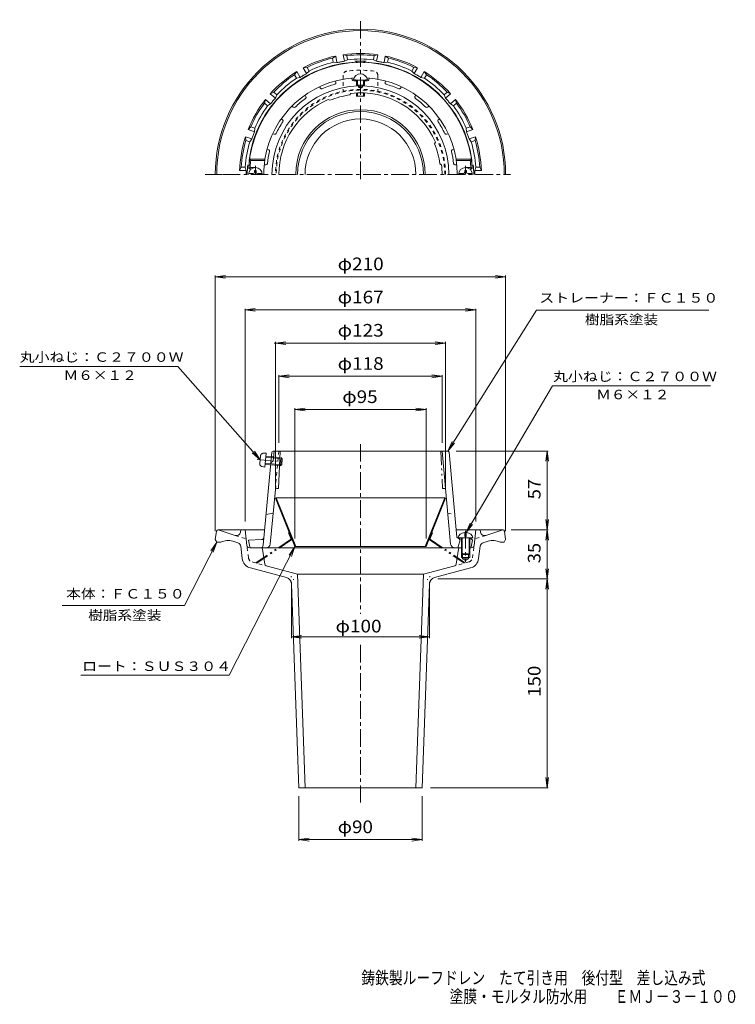
# Model space of a CAD drawing. Units: millimetres. Extents: x -283 to 235, y -347 to 365.
import ezdxf

# ---------------------------------------------------------------- set-up
doc = ezdxf.new("R2010")
doc.units = ezdxf.units.MM
doc.header["$LTSCALE"] = 3
for name, pattern in [('JWW_CENTER1', [6.773333, 4.233333, -0.846667, 0.846667, -0.846667]), ('JWW_DASHED1', [1.693333, 0.846667, -0.846667]), ('JWW_HOJO', [1.693333, -1.27, 0.423333]), ('JWW_PHANTOM1', [6.773333, 3.386667, -0.846667, 0.423333, -0.846667, 0.423333, -0.846667])]:
    doc.linetypes.add(name, pattern=pattern)
for name, color, linetype in [('0-A', 7, 'Continuous'), ('F-4ﾚｲﾔ', 7, 'Continuous'), ('その他', 7, 'Continuous'), ('ハッチ', 7, 'Continuous'), ('仕上', 7, 'Continuous'), ('寸法', 7, 'Continuous'), ('通り芯', 7, 'Continuous')]:
    doc.layers.add(name, color=color, linetype=linetype)
doc.styles.add('ＭＳ ゴシック', font='txt', dxfattribs={"height": 1})

msp = doc.modelspace()

# ---------------------------------------------------------------- linework, layer by layer
at = {"layer": '0-A', "color": 4, "linetype": 'Continuous', "lineweight": 9}
for p, q in [((-39.47, 321.64), (-39.47, 318.05)), ((-38.6, 321.59), (-38.6, 317.86)), ((-34.34, 321.59), (-34.34, 317.86)), ((-33.47, 321.64), (-33.47, 318.05)), ((-39.47, 312.24), (-39.47, 310.05)), ((-38.6, 312.27), (-38.6, 309.92)), ((-34.34, 312.27), (-34.34, 309.92)), ((-33.47, 312.24), (-33.47, 310.05)), ((-117.43, 253.91), (-114.07, 253.91)), ((-113.07, 256.06), (-111.87, 256.06)), ((-113.07, 254.91), (-113.07, 256.06)), ((-111.87, 254.91), (-111.87, 256.06)), ((-110.87, 253.91), (-107.51, 253.91)), ((37.93, 253.91), (34.57, 253.91)), ((38.93, 254.91), (38.93, 256.06)), ((40.13, 256.06), (38.93, 256.06)), ((40.13, 254.91), (40.13, 256.06)), ((44.49, 253.91), (41.13, 253.91)), ((39.03, -5.6), (39.03, -8.48)), ((40.03, -5.6), (40.03, -8.48)), ((34.28, -9.48), (44.78, -9.48)), ((36.53, -9.48), (36.53, -20.98)), ((37.03, -9.48), (37.03, -21.48)), ((39.03, -8.48), (40.03, -8.48)), ((42.03, -9.48), (42.03, -21.48)), ((42.53, -9.48), (42.53, -20.98)), ((36.53, -20.98), (42.53, -20.98)), ((36.53, -20.98), (37.03, -21.48)), ((42.53, -20.98), (42.03, -21.48)), ((37.03, -21.48), (42.03, -21.48))]:
    msp.add_line(p, q, dxfattribs=at)
at = {"layer": '0-A', "color": 4, "linetype": 'JWW_CENTER1', "lineweight": 9}
for p, q in [((-112.47, 253.31), (-112.47, 259.49)), ((39.53, 253.31), (39.53, 259.49)), ((39.53, -4.45), (39.53, -26.71))]:
    msp.add_line(p, q, dxfattribs=at)
at = {"layer": '0-A', "color": 4, "linetype": 'JWW_PHANTOM1', "lineweight": 9}
for p, q in [((-108.79, 49.9), (-109.3, 44.27)), ((-106.79, 51.72), (-104.71, 51.71)), ((-104.71, 51.71), (-105.62, 41.75)), ((-111.18, 47.28), (-91.16, 45.46)), ((-105.44, 43.74), (-94.35, 42.74)), ((-105.36, 44.61), (-93.41, 43.53)), ((-104.97, 48.85), (-93.02, 47.77)), ((-104.89, 49.72), (-93.81, 48.71)), ((-93.81, 48.71), (-94.35, 42.74)), ((-93.41, 43.53), (-94.35, 42.74)), ((-93.02, 47.77), (-93.81, 48.71)), ((-93.02, 47.77), (-93.41, 43.53)), ((-107.67, 42.12), (-105.62, 41.75))]:
    msp.add_line(p, q, dxfattribs=at)
at = {"layer": '0-A', "color": 4, "linetype": 'Continuous', "lineweight": 9}
for centre, radius, start, end in [((-36.47, 321.06), 5.09, 10.64211, 169.35789), ((-112.47, 253.31), 5, 0, 180), ((39.53, 253.31), 5, 0, 180), ((-114.07, 254.91), 1, 270, 0), ((-110.87, 254.91), 1, 180, 270), ((37.93, 254.91), 1, 270, 0), ((41.13, 254.91), 1, 180, 270)]:
    msp.add_arc(centre, radius, start, end, dxfattribs=at)
at = {"layer": '0-A', "color": 4, "linetype": 'JWW_PHANTOM1', "lineweight": 9}
for centre, start, end in [((-106.8, 49.72), 89.80701, 174.80699), ((-107.31, 44.09), 174.80699, 259.80698)]:
    msp.add_arc(centre, 2, start, end, dxfattribs=at)
at = {"layer": '0-A', "color": 4, "linetype": 'Continuous', "lineweight": 9}
for centre, major_axis, ratio, start_param, end_param in [((-36.47, 322), (-5, 0), 0.0905, 0, 3.141593), ((-36.47, 318.05), (-3, 0), 0.0904, 0, 3.141593), ((-36.47, 310.05), (-3, 0), 0.0642, 0, 3.141593), ((39.53, -9.48), (5.25, 0), 0.7428, 1.666184, 3.141593), ((39.53, -9.48), (5.25, 0), 0.7428, 0, 1.475408)]:
    msp.add_ellipse(centre, major_axis=major_axis, ratio=ratio, start_param=start_param, end_param=end_param, dxfattribs=at)
at = {"layer": 'その他', "color": 7, "linetype": 'Continuous', "lineweight": 9}
for p, q in [((-141.47, 179.37), (-134.04, 180.35)), ((-141.47, 180.27), (-141.47, -4.63)), ((-141.47, 179.37), (68.53, 179.37)), ((-141.47, 179.37), (-134.04, 178.39)), ((68.53, 179.37), (61.09, 180.35)), ((68.53, 179.37), (61.09, 178.39)), ((68.53, 180.27), (68.53, -4.63)), ((-119.97, 155.37), (-112.54, 156.35)), ((-119.97, 156.27), (-119.97, 2.37)), ((-119.97, 155.37), (-112.54, 154.39)), ((-119.97, 155.37), (47.03, 155.37)), ((47.03, 155.37), (39.59, 156.35)), ((47.03, 155.37), (39.59, 154.39)), ((47.03, 156.27), (47.03, 2.37)), ((-98.99, 131.37), (25.11, 131.37)), ((-97.97, 131.37), (-90.54, 132.35)), ((-97.97, 132.27), (-97.97, 25.23)), ((-97.97, 131.37), (-90.54, 130.39)), ((25.03, 131.37), (17.59, 132.35)), ((25.03, 131.37), (17.59, 130.39)), ((25.03, 132.27), (25.03, 25.23)), ((-95.47, 107.37), (-88.04, 108.35)), ((-95.47, 108.27), (-95.47, 59.37)), ((-95.47, 107.37), (22.53, 107.37)), ((-95.47, 107.37), (-88.04, 106.39)), ((22.53, 107.37), (15.09, 108.35)), ((22.53, 107.37), (15.09, 106.39)), ((22.53, 108.27), (22.53, 59.37)), ((-83.87, 83.37), (-76.44, 84.35)), ((-83.87, 84.27), (-83.87, -9.77)), ((-83.87, 83.37), (10.93, 83.37)), ((-83.87, 83.37), (-76.44, 82.39)), ((10.93, 83.37), (3.49, 84.35)), ((10.93, 83.37), (3.49, 82.39)), ((10.93, 84.27), (10.93, -9.77)), ((99.36, 53.37), (32.64, 53.37)), ((98.46, 53.37), (97.48, 45.94)), ((98.46, 53.37), (98.46, -3.63)), ((98.46, 53.37), (99.43, 45.94)), ((98.46, -3.63), (97.48, 3.81)), ((98.46, -3.63), (99.43, 3.81)), ((99.36, -3.63), (72.53, -3.63)), ((98.46, -3.63), (97.48, -11.06)), ((98.46, -3.63), (99.43, -11.06)), ((98.46, -3.63), (98.46, -39.13)), ((98.46, -39.13), (97.48, -31.69)), ((98.46, -39.13), (99.43, -31.69)), ((99.36, -39.13), (19.53, -39.13)), ((98.46, -39.13), (97.48, -46.56)), ((98.46, -39.13), (98.46, -190.07)), ((98.46, -39.13), (99.43, -46.56)), ((-86.47, -45.96), (-86.47, -46.38)), ((-86.47, -81.89), (-86.47, -46.38)), ((13.53, -81.89), (13.53, -45.96)), ((-86.47, -80.99), (-79.04, -80.02)), ((-86.47, -80.99), (13.53, -80.99)), ((-86.47, -80.99), (-79.04, -81.97)), ((13.53, -80.99), (6.09, -80.02)), ((13.53, -80.99), (6.09, -81.97)), ((98.46, -190.07), (97.48, -182.64)), ((98.46, -190.07), (99.43, -182.64)), ((99.36, -190.07), (14.14, -190.07)), ((-81.08, -228.5), (-81.08, -196.07)), ((8.14, -228.5), (8.14, -196.07)), ((-81.08, -227.6), (-73.65, -226.63)), ((-81.08, -227.6), (8.14, -227.6)), ((-81.08, -227.6), (-73.65, -228.58)), ((8.14, -227.6), (0.7, -226.63)), ((8.14, -227.6), (0.7, -228.58))]:
    msp.add_line(p, q, dxfattribs=at)
at = {"layer": 'ハッチ', "color": 2, "linetype": 'JWW_DASHED1', "lineweight": 9}
for p, q in [((-48.97, 325.06), (-48.97, 313.53)), ((-23.97, 325.06), (-23.97, 313.53))]:
    msp.add_line(p, q, dxfattribs=at)
at = {"layer": 'ハッチ', "color": 2, "linetype": 'Continuous', "lineweight": 9}
for p, q in [((-97.41, 19.45), (-97.97, 19.23)), ((-97.97, 19.23), (-83.87, -15.77)), ((-97.41, 19.45), (-83.31, -15.55)), ((24.47, 19.45), (-97.41, 19.45)), ((24.47, 19.45), (10.37, -15.55)), ((25.03, 19.23), (10.93, -15.77)), ((24.47, 19.45), (25.03, 19.23)), ((-83.87, -15.77), (-83.31, -15.55)), ((10.93, -15.77), (-83.87, -15.77)), ((10.37, -15.55), (-83.31, -15.55)), ((10.93, -15.77), (10.37, -15.55))]:
    msp.add_line(p, q, dxfattribs=at)
at = {"layer": 'ハッチ', "color": 2, "linetype": 'JWW_PHANTOM1', "lineweight": 9}
for p, q in [((-88.03, -5.46), (-88.58, -5.68)), ((-86.89, -9.87), (-88.58, -5.68)), ((13.95, -9.87), (15.64, -5.68)), ((15.08, -5.46), (15.64, -5.68)), ((-87.12, -10.59), (-111.81, -27.27)), ((-86.78, -11.09), (-111.47, -27.77)), ((13.84, -11.09), (38.53, -27.77)), ((14.17, -10.59), (38.86, -27.27)), ((-111.47, -27.77), (-111.81, -27.27)), ((38.53, -27.77), (38.86, -27.27))]:
    msp.add_line(p, q, dxfattribs=at)
at = {"layer": 'ハッチ', "color": 2, "linetype": 'JWW_DASHED1', "lineweight": 9}
for centre, radius, start, end in [((-45.97, 325.06), 3, 97.13364, 180), ((-36.47, 249.15), 79.5, 82.86641, 97.13359), ((-26.97, 325.06), 3, 0, 82.86636), ((-36.47, 253.31), 61.5, 0, 180), ((-36.47, 253.31), 60.94, 0, 180)]:
    msp.add_arc(centre, radius, start, end, dxfattribs=at)
at = {"layer": 'ハッチ', "color": 2, "linetype": 'Continuous', "lineweight": 9}
msp.add_arc((-36.47, 253.31), 46.84, 0, 180, dxfattribs=at)
at = {"layer": 'ハッチ', "color": 2, "linetype": 'JWW_PHANTOM1', "lineweight": 9}
for centre, radius, start, end in [((-87.45, -10.09), 0.6, 304.04227, 21.94041), ((-87.45, -10.09), 1.2, 304.04227, 21.94041), ((14.51, -10.09), 1.2, 158.05959, 235.95773), ((14.51, -10.09), 0.6, 158.05959, 235.95773)]:
    msp.add_arc(centre, radius, start, end, dxfattribs=at)
at = {"layer": '仕上', "color": 6, "linetype": 'Continuous', "lineweight": 9}
for p, q in [((-54.49, 320.95), (-54.27, 319.69)), ((-42.67, 323.03), (-42.45, 321.78)), ((-30.27, 323.03), (-30.49, 321.78)), ((-18.45, 320.95), (-18.67, 319.69)), ((-66.15, 316.71), (-65.51, 315.6)), ((-37.97, 317.22), (-37.97, 317.81)), ((-34.97, 317.32), (-34.97, 317.81)), ((-6.8, 316.71), (-7.44, 315.6)), ((-76.54, 310.71), (-75.9, 309.6)), ((-59.79, 307.51), (-58.6, 306.92)), ((-43.37, 311.91), (-44.11, 310.81)), ((3.6, 310.71), (2.96, 309.6)), ((-86.04, 302.74), (-85.06, 301.92)), ((13.1, 302.74), (12.12, 301.92)), ((-93.75, 293.54), (-92.78, 292.72)), ((20.81, 293.54), (19.83, 292.72)), ((-99.96, 282.8), (-98.76, 282.37)), ((27.01, 282.8), (25.81, 282.37)), ((-104.06, 271.53), (-102.86, 271.09)), ((17.72, 276.63), (17.14, 275.44)), ((31.12, 271.53), (29.91, 271.09)), ((-116.72, 264.31), (-115.84, 263.31)), ((-116.72, 264.31), (-105.6, 264.31)), ((-105.66, 263.31), (-105.6, 264.31)), ((43.78, 264.31), (32.66, 264.31)), ((32.72, 263.31), (32.66, 264.31)), ((43.78, 264.31), (42.9, 263.31)), ((-115.98, 258.63), (-117.04, 257.62)), ((-116.31, 257.31), (-115.47, 257.31)), ((-115.84, 263.31), (-105.66, 263.31)), ((-115.24, 258.31), (-112.47, 258.31)), ((-106.03, 260.31), (-104.82, 260.31)), ((22.12, 260.21), (21.02, 260.95)), ((33.08, 260.31), (31.88, 260.31)), ((42.9, 263.31), (32.72, 263.31)), ((42.3, 258.31), (39.53, 258.31)), ((43.37, 257.31), (42.53, 257.31)), ((43.03, 258.63), (44.1, 257.62)), ((-100.58, 52.47), (-106.81, -14.81)), ((-98.99, 53.37), (-99.64, 46.37)), ((-99.58, 53.37), (26.64, 53.37)), ((-94.47, 53.37), (-95.89, 26.37)), ((28.76, -13.9), (22.53, 53.37)), ((27.63, 52.47), (33.31, -8.8)), ((-99.64, 46.37), (-101.28, 44.87)), ((-98.06, 25.47), (-101.71, -13.9)), ((-97.06, 26.37), (-95.89, 26.37)), ((-99.64, 8.37), (-104.76, 7.37)), ((-108.17, -10.71), (-117.47, -11.13)), ((-116.62, -15.81), (-117.47, -11.13)), ((35.53, -10.72), (34.03, -16.63)), ((36.53, -9.81), (34.26, -9.71)), ((34.53, -9.72), (35.53, -10.72)), ((43.53, -10.13), (42.53, -10.08)), ((44.53, -11.13), (43.53, -10.13)), ((43.68, -15.81), (44.53, -11.13)), ((-108.57, -16.63), (37.03, -16.63))]:
    msp.add_line(p, q, dxfattribs=at)
at = {"layer": '仕上', "color": 6, "linetype": 'JWW_DASHED1', "lineweight": 9}
for p, q in [((-95.47, 53.37), (-98.06, 25.47)), ((26.7, 8.37), (31.81, 7.37))]:
    msp.add_line(p, q, dxfattribs=at)
at = {"layer": '仕上', "color": 6, "linetype": 'JWW_PHANTOM1', "lineweight": 9}
for p in [(21.53, 53.37), (24.12, 26.37)]:
    msp.add_line(p, (22.94, 26.37), dxfattribs=at)
at = {"layer": '仕上', "color": 6, "linetype": 'Continuous', "lineweight": 9}
for centre, radius, start, end in [((-36.47, 253.31), 81, 3.58333, 176.41667), ((-36.47, 253.31), 70, 93.79813, 170.95892), ((-41.46, 321.95), 1, 190.00073, 274.16229), ((-36.47, 253.31), 67.82, 92.534, 94.16219), ((-36.47, 253.31), 67.82, 85.8376, 87.46352), ((-36.47, 253.31), 70, 9.04109, 86.20193), ((-31.48, 321.95), 1, 265.83781, 349.99937), ((-36.47, 253.31), 64.02, 91.34193, 180), ((-64.64, 316.1), 1, 210.00046, 294.16202), ((-36.47, 253.31), 67.82, 105.83781, 114.1624), ((-55.25, 319.52), 1, 285.83818, 10.00121), ((-36.47, 317.27), 1.5, 181.80185, 1.71617), ((-36.47, 317.98), 1.5, 186.15005, 353.85133), ((-36.47, 253.31), 64.02, 0, 88.65807), ((-17.69, 319.52), 1, 169.99863, 254.16165), ((-36.47, 253.31), 67.82, 65.8376, 74.16219), ((-8.3, 316.1), 1, 245.83781, 329.99937), ((-36.47, 253.31), 59, 113.28325, 180), ((-36.47, 253.31), 67.82, 125.83781, 134.1624), ((-76.77, 309.1), 1, 305.83914, 30.00217), ((-36.47, 253.31), 58, 97.5703, 112.42975), ((-36.47, 253.31), 59, 23.28322, 96.71666), ((3.82, 309.1), 1, 149.99863, 234.16165), ((-36.47, 253.31), 67.82, 45.8376, 54.16219), ((-84.42, 302.68), 1, 230.00142, 314.16298), ((11.48, 302.68), 1, 225.83781, 309.99937), ((-93.42, 291.96), 1, 325.83835, 50.00137), ((20.48, 291.96), 1, 129.99863, 214.16165), ((-36.47, 253.31), 67.82, 145.83781, 154.1624), ((-36.47, 253.31), 67.82, 25.8376, 34.16219), ((-98.41, 283.31), 1, 250.00063, 334.16219), ((25.47, 283.31), 1, 205.83781, 289.99937), ((-103.2, 270.15), 1, 345.83479, 69.99986), ((-36.47, 253.31), 58, 7.5703, 22.42975), ((30.26, 270.15), 1, 109.99936, 194.16443), ((-36.47, 253.31), 67.82, 165.83539, 173.32466), ((-36.47, 253.31), 67.82, 6.67534, 14.16461), ((-116.31, 258.31), 1, 176.41641, 270), ((-36.47, 253.31), 80, 172.81924, 175.64423), ((-115.24, 259.31), 1, 175.64409, 270), ((-36.47, 253.31), 69.91, 171.77583, 180), ((-104.82, 261.31), 1, 270, 353.32513), ((-36.47, 253.31), 59, 0, 6.71663), ((31.88, 261.31), 1, 186.67487, 270), ((-36.47, 253.31), 69.91, 0, 8.22417), ((42.3, 259.31), 1, 270, 4.35591), ((-36.47, 253.31), 80, 4.35577, 7.18076), ((43.37, 258.31), 1, 270, 3.58359), ((-99.58, 52.37), 1, 90, 174.70436), ((26.64, 52.37), 1, 5.2957, 90), ((-97.06, 25.37), 1, 90, 174.70509), ((-108.26, -8.71), 2, 272.59178, 354.70433), ((-104.69, -13.63), 3, 270, 354.70436), ((31.75, -13.63), 3, 185.29565, 270), ((34.31, -8.71), 1, 185.2957, 267.40889), ((-115.64, -15.63), 1, 190.3056, 270), ((-108.8, -14.63), 2, 270, 354.70433), ((42.69, -15.63), 1, 270, 349.6944)]:
    msp.add_arc(centre, radius, start, end, dxfattribs=at)
at = {"layer": '仕上', "color": 6, "linetype": 'JWW_PHANTOM1', "lineweight": 9}
msp.add_arc((24.12, 25.37), 1, 5.29491, 90, dxfattribs=at)
at = {"layer": '寸法', "color": 7, "linetype": 'Continuous', "lineweight": 9}
for p, q in [((26.64, 53.37), (90.78, 155.28)), ((90.78, 155.28), (215.6, 155.28)), ((-168.54, 114.5), (-282.98, 114.5)), ((-109.05, 47.09), (-168.54, 114.5)), ((40.03, -5.6), (102.37, 100.51)), ((216.64, 100.51), (102.37, 100.51)), ((26.64, 53.37), (29.77, 60.19)), ((26.64, 53.37), (31.43, 59.14)), ((-109.05, 47.09), (-114.7, 52.01)), ((-109.05, 47.09), (-113.23, 53.31)), ((40.03, -5.6), (42.95, 1.31)), ((40.03, -5.6), (44.64, 0.32)), ((-140.47, -12.63), (-163.79, -58.24)), ((-140.47, -12.63), (-144.73, -18.8)), ((-140.47, -12.63), (-142.98, -19.69)), ((-83.87, -15.77), (-131.43, -108.8)), ((-83.87, -15.77), (-88.13, -21.94)), ((-83.87, -15.77), (-86.38, -22.84)), ((-252.25, -58.24), (-163.79, -58.24)), ((-131.43, -108.8), (-238.84, -108.8))]:
    msp.add_line(p, q, dxfattribs=at)
at = {"layer": '通り芯', "color": 3, "linetype": 'JWW_CENTER1', "lineweight": 9}
for p, q in [((-36.47, 249.93), (-36.47, 365.21)), ((-148.84, 253.31), (-136.69, 253.31)), ((-136.17, 253.31), (72.03, 253.31)), ((-36.47, 58.41), (-36.47, -64.38)), ((-36.47, -86.8), (-36.47, -200.78))]:
    msp.add_line(p, q, dxfattribs=at)
at = {"layer": '通り芯', "color": 3, "linetype": 'Continuous', "lineweight": 9}
for p, q in [((-54.37, 338.96), (-56.63, 337.43)), ((-56.11, 334.47), (-56.63, 337.43)), ((-53.53, 334.22), (-54.37, 338.96)), ((-48.95, 339.92), (-48.11, 335.18)), ((-46.29, 339.25), (-48.95, 339.92)), ((-45.77, 336.29), (-48.11, 335.18)), ((-46.29, 339.25), (-45.77, 336.29)), ((-27.17, 336.29), (-26.65, 339.25)), ((-27.17, 336.29), (-24.83, 335.18)), ((-23.99, 339.92), (-26.65, 339.25)), ((-24.83, 335.18), (-23.99, 339.92)), ((-18.58, 338.96), (-19.41, 334.22)), ((-16.31, 337.43), (-18.58, 338.96)), ((-16.31, 337.43), (-16.83, 334.47)), ((-82.58, 327.68), (-84.19, 325.46)), ((-80.17, 323.51), (-82.58, 327.68)), ((-75.09, 330.71), (-77.82, 330.43)), ((-77.82, 330.43), (-75.41, 326.26)), ((-73.59, 328.11), (-75.41, 326.26)), ((-75.09, 330.71), (-73.59, 328.11)), ((-56.11, 334.47), (-53.53, 334.22)), ((-16.83, 334.47), (-19.41, 334.22)), ((0.65, 328.11), (2.15, 330.71)), ((0.65, 328.11), (2.47, 326.26)), ((4.88, 330.43), (2.15, 330.71)), ((2.47, 326.26), (4.88, 330.43)), ((9.64, 327.68), (7.23, 323.51)), ((11.25, 325.46), (9.64, 327.68)), ((-82.69, 322.86), (-84.19, 325.46)), ((-82.69, 322.86), (-80.17, 323.51)), ((9.74, 322.86), (7.23, 323.51)), ((11.25, 325.46), (9.74, 322.86)), ((-105.23, 307.42), (-105.99, 304.79)), ((-101.55, 304.33), (-105.23, 307.42)), ((-99.24, 312.83), (-101.7, 311.63)), ((-101.7, 311.63), (-98.01, 308.54)), ((-99.24, 312.83), (-96.93, 310.9)), ((-96.93, 310.9), (-98.01, 308.54)), ((23.99, 310.9), (26.29, 312.83)), ((23.99, 310.9), (25.07, 308.54)), ((25.07, 308.54), (28.76, 311.63)), ((28.76, 311.63), (26.29, 312.83)), ((32.29, 307.42), (28.61, 304.33)), ((33.04, 304.79), (32.29, 307.42)), ((-103.68, 302.86), (-105.99, 304.79)), ((-103.68, 302.86), (-101.55, 304.33)), ((30.74, 302.86), (28.61, 304.33)), ((33.04, 304.79), (30.74, 302.86)), ((-115.81, 287.77), (-117.71, 285.81)), ((-117.71, 285.81), (-113.19, 284.16)), ((-115.81, 287.77), (-112.98, 286.75)), ((-112.98, 286.75), (-113.19, 284.16)), ((40.04, 286.75), (42.87, 287.78)), ((40.04, 286.75), (40.25, 284.16)), ((40.25, 284.16), (44.77, 285.81)), ((44.77, 285.81), (42.87, 287.78)), ((-115.07, 278.99), (-119.59, 280.64)), ((-119.59, 280.64), (-119.4, 277.91)), ((-116.58, 276.88), (-119.4, 277.91)), ((-116.58, 276.88), (-115.07, 278.99)), ((46.65, 280.64), (42.13, 278.99)), ((43.63, 276.88), (42.13, 278.99)), ((46.46, 277.91), (43.63, 276.88)), ((46.46, 277.91), (46.65, 280.64)), ((-122.81, 258.56), (-123.93, 256.06)), ((-122.81, 258.56), (-119.81, 258.56)), ((-119.81, 258.56), (-119.12, 256.06)), ((46.86, 258.56), (46.17, 256.06)), ((46.86, 258.56), (49.87, 258.56)), ((50.99, 256.06), (49.87, 258.56)), ((-123.93, 256.06), (-119.12, 256.06)), ((46.17, 256.06), (50.99, 256.06)), ((-140.59, -4.49), (-141.47, -10.63)), ((-139.6, -3.63), (-105.78, -3.63)), ((-139.47, -3.63), (-127.18, -7.62)), ((-122.97, -3.63), (-123.31, -5.35)), ((-118.59, -14.87), (-119.97, -3.63)), ((66.66, -3.63), (32.83, -3.63)), ((45.65, -14.87), (47.03, -3.63)), ((50.03, -3.63), (50.37, -5.35)), ((66.53, -3.63), (54.24, -7.62)), ((67.65, -4.49), (68.53, -10.63)), ((-140.47, -12.63), (-141.47, -10.63)), ((-140.47, -12.63), (-137.47, -12.63)), ((-125.1, -13.03), (-128.81, -11.82)), ((52.15, -13.03), (55.86, -11.82)), ((67.53, -12.63), (64.53, -12.63)), ((67.53, -12.63), (68.53, -10.63)), ((-121.95, -24.44), (-123.04, -15.52)), ((-108.34, -16.63), (-116.61, -16.63)), ((-105.76, -28.36), (-107.35, -17.48)), ((32.82, -28.36), (34.4, -17.48)), ((35.39, -16.63), (37.03, -16.63)), ((36.53, -20.98), (36.53, -23.63)), ((37.4, -20.98), (37.4, -24.63)), ((41.66, -20.98), (41.66, -24.63)), ((43.66, -16.63), (42.03, -16.63)), ((42.53, -20.98), (42.53, -23.63)), ((49.01, -24.44), (50.1, -15.52)), ((42.53, -23.63), (36.53, -23.63)), ((41.66, -24.63), (37.4, -24.63)), ((37.4, -24.63), (39.53, -25.86)), ((41.66, -24.63), (39.53, -25.86)), ((-116.08, -31.19), (-90.04, -38.17)), ((-104.67, -29.59), (-81.97, -35.67)), ((31.73, -29.59), (9.03, -35.67)), ((43.14, -31.19), (17.1, -38.17)), ((9.03, -35.67), (-81.97, -35.67)), ((-81.97, -35.67), (-76.58, -190.07)), ((9.03, -35.67), (3.64, -190.07)), ((-86.34, -42.82), (-81.08, -190.07)), ((13.4, -42.82), (8.14, -190.07)), ((8.14, -190.07), (-81.08, -190.07))]:
    msp.add_line(p, q, dxfattribs=at)
at = {"layer": '通り芯', "color": 3, "linetype": 'JWW_DASHED1', "lineweight": 9}
for p, q in [((-127.18, -7.62), (-119.16, -10.23)), ((54.24, -7.62), (46.22, -10.23)), ((-117.48, -23.89), (-118.59, -14.87)), ((44.54, -23.89), (45.65, -14.87)), ((-114.91, -26.85), (-104.67, -29.59)), ((41.97, -26.85), (31.73, -29.59))]:
    msp.add_line(p, q, dxfattribs=at)
at = {"layer": '通り芯', "color": 3, "linetype": 'JWW_HOJO', "lineweight": 9}
for p, q in [((-90.04, -38.17), (-84.69, -39.6)), ((-86.34, -42.82), (-86.54, -37.08)), ((17.1, -38.17), (11.75, -39.6)), ((13.4, -42.82), (13.6, -37.08))]:
    msp.add_line(p, q, dxfattribs=at)
at = {"layer": '通り芯', "color": 3, "linetype": 'Continuous', "lineweight": 9}
for centre, radius, start, end in [((-36.47, 253.31), 105, 0.00015, 180), ((-36.47, 253.31), 104, 0.00015, 180), ((-36.47, 253.31), 87.5, 101.80104, 118.19897), ((-36.47, 253.31), 86.5, 103.47964, 116.52039), ((-36.47, 253.31), 82.69, 100.00002, 101.90584), ((-36.47, 253.31), 82.69, 98.09418, 100), ((-36.47, 253.31), 87.5, 81.80104, 98.19897), ((-36.47, 253.31), 86.5, 83.47964, 96.52039), ((-36.47, 253.31), 83.5, 83.60481, 96.3952), ((-36.47, 253.31), 81.9, 87.13055, 92.86945), ((-40.47, 333.11), 2, 35.50867, 92.86945), ((-32.47, 333.11), 2, 87.13055, 144.49055), ((-36.47, 253.31), 82.69, 80.00002, 81.90584), ((-36.47, 253.31), 82.69, 78.09418, 80), ((-36.47, 253.31), 87.5, 61.80104, 78.19897), ((-36.47, 253.31), 86.5, 63.47964, 76.52039), ((-36.47, 253.31), 81.22, 94.34358, 172.65508), ((-36.47, 253.31), 87.5, 121.80104, 138.19897), ((-36.47, 253.31), 83.5, 103.60481, 116.3952), ((-42.47, 332.31), 2, 66.79085, 94.34363), ((-30.47, 332.31), 2, 85.65637, 113.21109), ((-36.47, 253.31), 81.22, 7.34492, 85.65642), ((-36.47, 253.31), 83.5, 63.60481, 76.3952), ((-36.47, 253.31), 87.5, 41.80104, 58.19897), ((-36.47, 253.31), 86.5, 123.47964, 136.52039), ((-36.47, 253.31), 83.5, 123.60481, 136.3952), ((-36.47, 253.31), 82.69, 120.00002, 121.90584), ((-36.47, 253.31), 82.69, 118.09418, 120), ((-36.47, 253.31), 82.69, 60.00002, 61.90584), ((-36.47, 253.31), 82.69, 58.09418, 60), ((-36.47, 253.31), 83.5, 43.60481, 56.3952), ((-36.47, 253.31), 86.5, 43.47964, 56.52039), ((-36.47, 253.31), 87.5, 141.80104, 158.19897), ((-36.47, 253.31), 82.69, 140.00002, 141.90584), ((-36.47, 253.31), 82.69, 138.09418, 140), ((-36.47, 253.31), 82.69, 40.00002, 41.90584), ((-36.47, 253.31), 82.69, 38.09418, 40), ((-36.47, 253.31), 87.5, 21.80104, 38.19897), ((-36.47, 253.31), 86.5, 143.47964, 156.52039), ((-36.47, 253.31), 83.5, 143.60481, 156.3952), ((-36.47, 253.31), 83.5, 23.60481, 36.3952), ((-36.47, 253.31), 86.5, 23.47964, 36.52039), ((-36.47, 253.31), 45.5, 0, 180), ((-36.47, 253.31), 40.11, 0, 180), ((-36.47, 253.31), 87.5, 161.80104, 178.19897), ((-36.47, 253.31), 86.5, 163.47964, 176.52039), ((-36.47, 253.31), 82.69, 160.00002, 161.90584), ((-36.47, 253.31), 82.69, 158.09418, 160), ((-36.47, 253.31), 82.69, 20.00002, 21.90584), ((-36.47, 253.31), 82.69, 18.09418, 20), ((-36.47, 253.31), 86.5, 3.47964, 16.52039), ((-36.47, 253.31), 87.5, 1.80104, 18.19897), ((-36.47, 253.31), 83.5, 163.60481, 176.3952), ((-36.47, 253.31), 83.5, 3.60481, 16.3952), ((-114.05, 263.31), 3, 172.65504, 201.30093), ((41.11, 263.31), 3, 338.69907, 7.34496), ((-36.47, 253.31), 81.9, 175.07654, 180.00003), ((-114.05, 263.31), 5, 216.45027, 230.40614), ((41.11, 263.31), 5, 309.59369, 323.54973), ((-36.47, 253.31), 81.9, 359.99997, 4.92346), ((-36.47, 253.31), 82.69, 178.09418, 180), ((-36.47, 253.31), 82.69, 0, 1.90584), ((-139.6, -4.63), 1, 90, 171.8707), ((-126.26, -4.77), 3, 251.99994, 348.7693), ((53.31, -4.77), 3, 191.2307, 288.00006), ((66.66, -4.63), 1, 8.1293, 90), ((-132.21, -22.29), 11, 72, 118.59586), ((-126.02, -15.88), 3, 6.99989, 71.99956), ((53.08, -15.88), 3, 108.00044, 173.00011), ((59.26, -22.29), 11, 61.40414, 108), ((-116.61, -14.63), 2, 186.99998, 270), ((-108.34, -17.63), 1, 8.27563, 90), ((35.39, -17.63), 1, 90, 171.72437), ((43.66, -14.63), 2, 270, 353.00002), ((-114.01, -23.47), 8, 186.99948, 254.99997), ((-104.28, -28.14), 1.5, 188.27637, 255.00026), ((31.34, -28.14), 1.5, 284.99974, 351.72363), ((41.07, -23.47), 8, 285.00003, 353.00052), ((-91.34, -43), 5, 2.04497, 75.00006), ((18.39, -43), 5, 104.99994, 177.95503)]:
    msp.add_arc(centre, radius, start, end, dxfattribs=at)
at = {"layer": '通り芯', "color": 3, "linetype": 'JWW_DASHED1', "lineweight": 9}
for centre, start, end in [((-114.01, -23.47), 186.99948, 254.99997), ((41.07, -23.47), 285.00003, 353.00052)]:
    msp.add_arc(centre, 3.5, start, end, dxfattribs=at)

# ---------------------------------------------------------------- texts
at = {"layer": 'F-4ﾚｲﾔ', "color": 6, "linetype": 'Continuous', "lineweight": 9, "style": 'ＭＳ ゴシック'}
for s, width, p in [('鋳鉄製ルーフドレン\u3000たて引き用\u3000後付型\u3000差し込み式', 0.798, (-35.8, -332.09)), ('塗膜・モルタル防水用\u3000\u3000ＥＭＪ－３－１００', 0.797619, (27.99, -345.59))]:
    msp.add_text(s, height=9.144, dxfattribs=dict(at, width=width)).set_placement(p)
at = {"layer": 'その他', "color": 2, "linetype": 'Continuous', "lineweight": 211, "style": 'ＭＳ ゴシック'}
for s, width, p in [('φ210', 1.1, (-52.97, 184.07)), ('φ167', 1.1, (-52.97, 160.07)), ('φ123', 1.1, (-52.97, 136.07)), ('φ118', 1.1, (-52.97, 112.07)), ('φ95', 1.09375, (-49.6, 88.07)), ('φ100', 1.1, (-54.51, -77.79)), ('φ90', 1.09375, (-52.97, -222.91))]:
    msp.add_text(s, height=9.144, dxfattribs=dict(at, width=width)).set_placement(p)
for s, width, p in [('57', 1.0625, (93.76, 18.5)), ('35', 1.0625, (93.76, -27.75)), ('150', 1.083333, (93.76, -124.35))]:
    msp.add_text(s, height=9.144, rotation=90, dxfattribs=dict(at, width=width)).set_placement(p)
at = {"layer": '寸法', "color": 7, "linetype": 'Continuous', "lineweight": 9, "style": 'ＭＳ ゴシック'}
for s, width, p in [('ストレーナー：ＦＣ１５０', 1.152778, (92.92, 160.67)), ('樹脂系塗装', 1.133333, (125.84, 144.95)), ('丸小ねじ：Ｃ２７００Ｗ', 1.151515, (-282.96, 117.86)), ('丸小ねじ：Ｃ２７００Ｗ', 1.151515, (102.83, 103.87)), ('本体：ＦＣ１５０', 1.145833, (-249.4, -53.27)), ('樹脂系塗装', 1.133333, (-233.49, -68.78)), ('ロート：ＳＵＳ３０４', 1.15, (-237.74, -105.66))]:
    msp.add_text(s, height=6.858, dxfattribs=dict(at, width=width)).set_placement(p)
at = {"layer": '寸法', "color": 7, "linetype": 'Continuous', "lineweight": 9, "style": 'ＭＳ ゴシック', "width": 1.133333}
for p in [(-251.26, 104.77), (134, 90.79)]:
    msp.add_text('Ｍ６×１２', height=6.858, rotation=0.00004, dxfattribs=at).set_placement(p)

doc.saveas('drawing.dxf')
